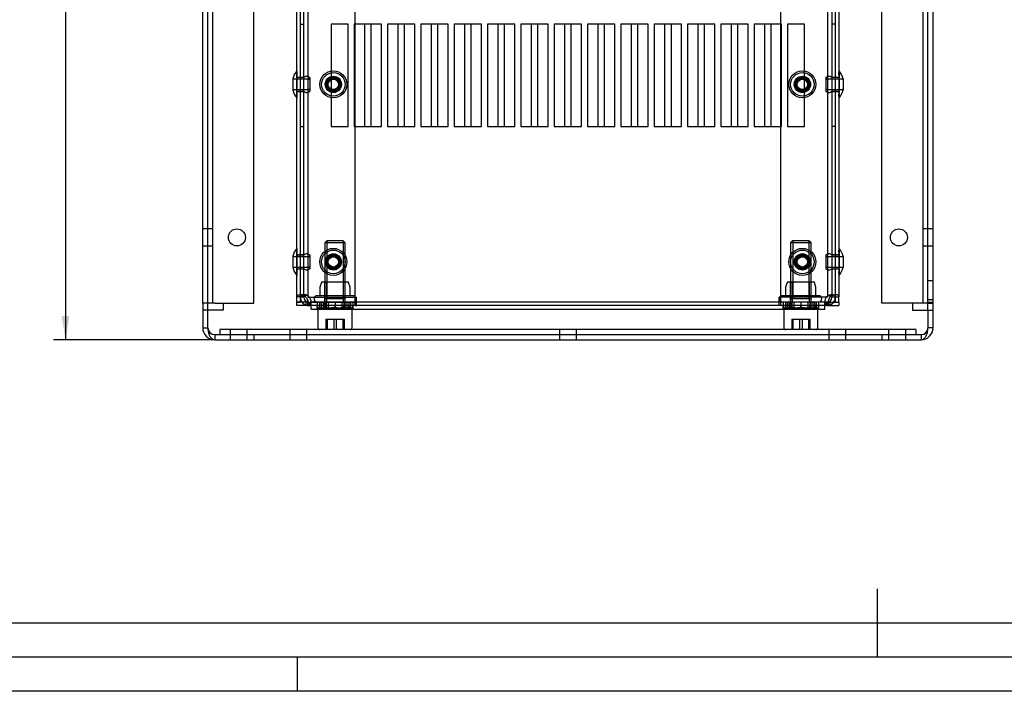
# Model space of a CAD drawing. Units: millimetres. Extents: x 0 to 420, y -2 to 297.
# Drawn here: x 84 to 229, y 0 to 98 of the extents above; entities that cross this region are included whole.
import ezdxf
from ezdxf.enums import TextEntityAlignment as Align
from ezdxf.lldxf.tags import DXFTag

# ---------------------------------------------------------------- set-up
doc = ezdxf.new("R2010")
doc.units = ezdxf.units.MM
for name, color, linetype in [('DIN-Vorlage', 7, 'Continuous'), ('DV1_Standard', 7, 'Continuous'), ('Standard', 7, 'Continuous')]:
    doc.layers.add(name, color=color, linetype=linetype)
doc.styles.add('SEACAD_Solid_Edge_ANSI', font='seans.ttf')
tags = doc.linetypes.add('HIDDEN2', pattern=[4.7625, 3.175, -1.5875]).pattern_tags.tags
tags[6:7] = [DXFTag(74, 4), DXFTag(75, 0), DXFTag(340, '0'), DXFTag(46, 0.0), DXFTag(50, 0.0), DXFTag(44, 0.0), DXFTag(45, 0.0)]
tags[4:5] = [DXFTag(74, 4), DXFTag(75, 0), DXFTag(340, '0'), DXFTag(46, 0.0), DXFTag(50, 0.0), DXFTag(44, 0.0), DXFTag(45, 0.0)]
doc.dimstyles.new('DIN', dxfattribs={"dimtxt": 3.5, "dimasz": 3.5, "dimexe": 1.75, "dimexo": 0, "dimgap": 0.875, "dimtad": 1, "dimlfac": 2, "dimtxsty": 'SEACAD_Solid_Edge_ANSI', "dimblk1": '_SE_FILLED', "dimblk2": '_SE_FILLED', "dimsah": 1, "dimcen": 1.75, "dimadec": 0, "dimazin": 0, "dimtfac": 1, "dimtmove": 0, "dimatfit": 3, "dimfxl": 1, "dimarcsym": 0})

# ---------------------------------------------------------------- blocks, each defined once
blk = doc.blocks.new('SE')
at = {"layer": 'DV1_Standard', "color": 7, "linetype": 'Continuous'}
for p, q in [((111.86, 53.24), (111.86, 190.49)), ((218.11, 53.24), (218.11, 190.49)), ((217.36, 55.82), (217.36, 187.92)), ((111.11, 56.87), (111.11, 186.87)), ((111.11, 56.87), (111.11, 55.82)), ((111.86, 56.87), (111.11, 56.87)), ((215.11, 56.87), (215.11, 55.82)), ((215.61, 56.87), (215.11, 56.87)), ((217.36, 56.87), (215.61, 56.87)), ((111.11, 55.82), (111.11, 53.24)), ((111.86, 55.82), (111.11, 55.82)), ((215.11, 55.82), (217.36, 55.82)), ((217.36, 55.82), (217.36, 53.24)), ((111.11, 53.24), (111.86, 53.24)), ((218.11, 53.24), (217.36, 53.24)), ((112.86, 51.49), (216.36, 51.49))]:
    blk.add_line(p, q, dxfattribs=at)
at = {"layer": 'DV1_Standard', "color": 7, "linetype": 'HIDDEN2'}
for p, q in [((112.61, 56.87), (112.61, 186.87)), ((118.61, 56.87), (118.61, 186.87)), ((210.61, 56.87), (210.61, 186.87)), ((216.61, 186.87), (216.61, 56.87)), ((124.92, 57), (124.92, 145.9)), ((125.42, 57.79), (125.42, 145.9)), ((125.92, 57.79), (125.92, 145.9)), ((126.55, 57.74), (126.55, 145.9)), ((133.42, 57), (133.42, 145.9)), ((195.8, 57), (195.8, 145.9)), ((202.67, 145.9), (202.67, 57.74)), ((203.3, 145.9), (203.3, 57.74)), ((203.8, 57.74), (203.8, 145.9)), ((204.3, 145.9), (204.3, 57.79)), ((125.42, 97.74), (125.92, 97.74)), ((132.42, 97.74), (129.92, 97.74)), ((129.92, 97.74), (129.92, 82.74)), ((132.42, 82.74), (132.42, 97.74)), ((133.3, 97.74), (133.3, 82.74)), ((135.8, 97.74), (133.3, 97.74)), ((134.81, 97.74), (134.81, 82.74)), ((137.31, 97.74), (135.8, 97.74)), ((135.8, 82.74), (135.8, 97.74)), ((137.31, 82.74), (137.31, 97.74)), ((138.19, 97.74), (138.19, 82.74)), ((140.69, 97.74), (138.19, 97.74)), ((139.69, 97.74), (139.69, 82.74)), ((142.19, 97.74), (140.69, 97.74)), ((140.69, 82.74), (140.69, 97.74)), ((142.19, 82.74), (142.19, 97.74)), ((143.07, 97.74), (143.07, 82.74)), ((145.57, 97.74), (143.07, 97.74)), ((144.58, 97.74), (144.58, 82.74)), ((147.08, 97.74), (145.57, 97.74)), ((145.57, 82.74), (145.57, 97.74)), ((147.08, 82.74), (147.08, 97.74)), ((147.96, 97.74), (147.96, 82.74)), ((150.46, 97.74), (147.96, 97.74)), ((149.46, 97.74), (149.46, 82.74)), ((151.96, 97.74), (150.46, 97.74)), ((150.46, 82.74), (150.46, 97.74)), ((151.96, 82.74), (151.96, 97.74)), ((152.84, 97.74), (152.84, 82.74)), ((155.34, 97.74), (152.84, 97.74)), ((154.35, 97.74), (154.35, 82.74)), ((156.85, 97.74), (155.34, 97.74)), ((155.34, 82.74), (155.34, 97.74)), ((156.85, 82.74), (156.85, 97.74)), ((157.73, 97.74), (157.73, 82.74)), ((160.23, 97.74), (157.73, 97.74)), ((159.23, 97.74), (159.23, 82.74)), ((161.73, 97.74), (160.23, 97.74)), ((160.23, 82.74), (160.23, 97.74)), ((161.73, 82.74), (161.73, 97.74)), ((162.61, 97.74), (162.61, 82.74)), ((165.11, 97.74), (162.61, 97.74)), ((164.12, 97.74), (164.12, 82.74)), ((166.62, 97.74), (165.11, 97.74)), ((165.11, 82.74), (165.11, 97.74)), ((166.62, 82.74), (166.62, 97.74)), ((167.5, 97.74), (167.5, 82.74)), ((170, 97.74), (167.5, 97.74)), ((169, 97.74), (169, 82.74)), ((171.5, 97.74), (170, 97.74)), ((170, 82.74), (170, 97.74)), ((171.5, 82.74), (171.5, 97.74)), ((172.38, 97.74), (172.38, 82.74)), ((174.88, 97.74), (172.38, 97.74)), ((173.89, 97.74), (173.89, 82.74)), ((176.39, 97.74), (174.88, 97.74)), ((174.88, 82.74), (174.88, 97.74)), ((176.39, 82.74), (176.39, 97.74)), ((177.27, 97.74), (177.27, 82.74)), ((179.77, 97.74), (177.27, 97.74)), ((178.77, 97.74), (178.77, 82.74)), ((181.27, 97.74), (179.77, 97.74)), ((179.77, 82.74), (179.77, 97.74)), ((181.27, 82.74), (181.27, 97.74)), ((182.15, 97.74), (182.15, 82.74)), ((184.65, 97.74), (182.15, 97.74)), ((183.65, 97.74), (183.65, 82.74)), ((186.15, 97.74), (184.65, 97.74)), ((184.65, 82.74), (184.65, 97.74)), ((186.15, 82.74), (186.15, 97.74)), ((187.03, 97.74), (187.03, 82.74)), ((189.53, 97.74), (187.03, 97.74)), ((188.54, 97.74), (188.54, 82.74)), ((191.04, 97.74), (189.53, 97.74)), ((189.53, 82.74), (189.53, 97.74)), ((191.04, 82.74), (191.04, 97.74)), ((191.92, 97.74), (191.92, 82.74)), ((194.42, 97.74), (191.92, 97.74)), ((193.42, 97.74), (193.42, 82.74)), ((195.92, 97.74), (194.42, 97.74)), ((194.42, 82.74), (194.42, 97.74)), ((195.92, 82.74), (195.92, 97.74)), ((196.8, 97.74), (196.8, 82.74)), ((199.3, 97.74), (196.8, 97.74)), ((199.3, 82.74), (199.3, 97.74)), ((203.8, 97.74), (203.3, 97.74)), ((124.3, 89.7), (124.3, 88.1)), ((126.64, 89.65), (124.4, 89.65)), ((124.92, 90.63), (124.86, 90)), ((124.86, 90), (124.86, 87.8)), ((125.92, 89.9), (124.86, 89.9)), ((124.88, 90.88), (124.88, 86.93)), ((124.92, 90.88), (124.88, 90.88)), ((125.42, 89.93), (124.92, 89.93)), ((125.92, 89.93), (125.42, 89.93)), ((126.82, 89.84), (126.75, 89.71)), ((126.82, 89.9), (126.82, 87.9)), ((202.4, 89.9), (202.4, 87.9)), ((202.48, 89.71), (202.4, 89.84)), ((204.83, 89.65), (202.59, 89.65)), ((203.8, 89.93), (203.3, 89.93)), ((204.36, 89.9), (203.3, 89.9)), ((204.3, 89.93), (203.8, 89.93)), ((204.34, 90.88), (204.3, 90.88)), ((204.36, 90), (204.3, 90.63)), ((204.34, 90.88), (204.34, 86.93)), ((204.36, 90), (204.36, 87.8)), ((204.93, 89.7), (204.93, 88.1)), ((124.4, 88.15), (126.64, 88.15)), ((126.75, 88.09), (126.82, 87.96)), ((202.4, 87.96), (202.48, 88.09)), ((202.59, 88.15), (204.83, 88.15)), ((124.86, 87.9), (125.92, 87.9)), ((124.86, 87.8), (124.92, 87.18)), ((124.88, 86.93), (124.92, 86.93)), ((124.92, 87.88), (125.42, 87.88)), ((125.42, 87.88), (125.92, 87.88)), ((203.3, 87.9), (204.36, 87.9)), ((203.3, 87.88), (203.8, 87.88)), ((203.8, 87.88), (204.3, 87.88)), ((204.3, 87.18), (204.36, 87.8)), ((204.3, 86.93), (204.34, 86.93)), ((125.42, 82.74), (125.92, 82.74)), ((129.92, 82.74), (132.42, 82.74)), ((133.3, 82.74), (135.8, 82.74)), ((135.8, 82.74), (137.31, 82.74)), ((138.19, 82.74), (140.69, 82.74)), ((140.69, 82.74), (142.19, 82.74)), ((143.07, 82.74), (145.57, 82.74)), ((145.57, 82.74), (147.08, 82.74)), ((147.96, 82.74), (150.46, 82.74)), ((150.46, 82.74), (151.96, 82.74)), ((152.84, 82.74), (155.34, 82.74)), ((155.34, 82.74), (156.85, 82.74)), ((157.73, 82.74), (160.23, 82.74)), ((160.23, 82.74), (161.73, 82.74)), ((162.61, 82.74), (165.11, 82.74)), ((165.11, 82.74), (166.62, 82.74)), ((167.5, 82.74), (170, 82.74)), ((170, 82.74), (171.5, 82.74)), ((172.38, 82.74), (174.88, 82.74)), ((174.88, 82.74), (176.39, 82.74)), ((177.27, 82.74), (179.77, 82.74)), ((179.77, 82.74), (181.27, 82.74)), ((182.15, 82.74), (184.65, 82.74)), ((184.65, 82.74), (186.15, 82.74)), ((187.03, 82.74), (189.53, 82.74)), ((189.53, 82.74), (191.04, 82.74)), ((191.92, 82.74), (194.42, 82.74)), ((194.42, 82.74), (195.92, 82.74)), ((196.8, 82.74), (199.3, 82.74)), ((203.8, 82.74), (203.3, 82.74)), ((111.86, 67.74), (111.11, 67.74)), ((112.61, 67.74), (111.86, 67.74)), ((217.36, 67.74), (216.61, 67.74)), ((218.11, 67.74), (217.36, 67.74)), ((111.11, 65.24), (111.86, 65.24)), ((111.86, 65.24), (112.61, 65.24)), ((129.3, 65.99), (128.99, 65.69)), ((131.99, 65.69), (128.99, 65.69)), ((128.99, 65.69), (128.99, 57.49)), ((131.68, 65.99), (129.3, 65.99)), ((129.3, 65.99), (129.3, 57.49)), ((131.99, 65.69), (131.68, 65.99)), ((131.68, 65.99), (131.68, 57.49)), ((131.99, 57.49), (131.99, 65.69)), ((197.55, 65.99), (197.24, 65.69)), ((200.24, 65.69), (197.24, 65.69)), ((197.24, 65.69), (197.24, 57.49)), ((199.93, 65.99), (197.55, 65.99)), ((197.55, 65.99), (197.55, 57.49)), ((200.24, 65.69), (199.93, 65.99)), ((199.93, 65.99), (199.93, 57.49)), ((200.24, 57.49), (200.24, 65.69)), ((216.61, 65.24), (217.36, 65.24)), ((217.36, 65.24), (218.11, 65.24)), ((124.3, 63.7), (124.3, 62.1)), ((126.64, 63.65), (124.4, 63.65)), ((124.92, 64.63), (124.86, 64)), ((124.86, 64), (124.86, 61.8)), ((125.92, 63.9), (124.86, 63.9)), ((124.88, 64.88), (124.88, 60.93)), ((124.92, 64.88), (124.88, 64.88)), ((125.42, 63.93), (124.92, 63.93)), ((125.92, 63.93), (125.42, 63.93)), ((126.82, 63.84), (126.75, 63.71)), ((126.82, 63.9), (126.82, 61.9)), ((202.4, 63.9), (202.4, 61.9)), ((202.48, 63.71), (202.4, 63.84)), ((204.83, 63.65), (202.59, 63.65)), ((203.8, 63.93), (203.3, 63.93)), ((204.36, 63.9), (203.3, 63.9)), ((204.3, 63.93), (203.8, 63.93)), ((204.34, 64.88), (204.3, 64.88)), ((204.36, 64), (204.3, 64.63)), ((204.34, 64.88), (204.34, 60.93)), ((204.36, 64), (204.36, 61.8)), ((204.93, 63.7), (204.93, 62.1)), ((124.4, 62.15), (126.64, 62.15)), ((126.75, 62.09), (126.82, 61.96)), ((202.4, 61.96), (202.48, 62.09)), ((202.59, 62.15), (204.83, 62.15)), ((124.86, 61.9), (125.92, 61.9)), ((124.86, 61.8), (124.92, 61.18)), ((124.88, 60.93), (124.92, 60.93)), ((124.92, 61.88), (125.42, 61.88)), ((125.42, 61.88), (125.92, 61.88)), ((203.3, 61.9), (204.36, 61.9)), ((203.3, 61.88), (203.8, 61.88)), ((203.8, 61.88), (204.3, 61.88)), ((204.3, 61.18), (204.36, 61.8)), ((204.3, 60.93), (204.34, 60.93)), ((128.49, 59.88), (128.27, 59.21)), ((128.27, 59.18), (128.27, 58.04)), ((132.39, 59.94), (128.59, 59.94)), ((128.99, 56.1), (128.99, 59.88)), ((129.24, 59.84), (129.24, 57.09)), ((131.74, 57.09), (131.74, 59.84)), ((131.99, 56.1), (131.99, 59.88)), ((132.71, 59.21), (132.48, 59.88)), ((132.71, 58.04), (132.71, 59.18)), ((196.74, 59.88), (196.52, 59.21)), ((196.52, 59.18), (196.52, 58.04)), ((200.64, 59.94), (196.84, 59.94)), ((197.24, 56.17), (197.24, 59.88)), ((197.49, 59.84), (197.49, 57.09)), ((199.99, 57.09), (199.99, 59.84)), ((200.24, 56.17), (200.24, 59.88)), ((200.96, 59.21), (200.73, 59.88)), ((200.96, 58.04), (200.96, 59.18)), ((218.11, 60.12), (217.36, 60.12)), ((125.28, 57.79), (124.92, 57.79)), ((125.42, 57.79), (125.28, 57.79)), ((125.64, 58.07), (125.29, 58.07)), ((125.42, 57.79), (125.42, 57.74)), ((125.78, 57.79), (125.42, 57.79)), ((125.42, 57), (125.42, 57.74)), ((125.78, 57.74), (125.42, 57.74)), ((125.92, 57.79), (125.78, 57.79)), ((125.92, 57.74), (125.78, 57.74)), ((126.14, 58.07), (125.79, 58.07)), ((125.92, 57.79), (125.92, 57.74)), ((126.55, 57.74), (133.65, 57.74)), ((133.09, 57.94), (127.89, 57.94)), ((133.65, 56.49), (133.65, 57.74)), ((195.57, 56.99), (195.57, 57.74)), ((202.67, 57.74), (195.57, 57.74)), ((201.34, 57.94), (196.14, 57.94)), ((203.44, 58.07), (203.08, 58.07)), ((203.8, 57.74), (203.3, 57.74)), ((203.94, 58.07), (203.58, 58.07)), ((203.8, 57.79), (203.95, 57.79)), ((203.8, 57), (203.8, 57.74)), ((203.95, 57.79), (204.3, 57.79)), ((204.3, 57), (204.3, 57.79)), ((112.86, 56.87), (111.86, 56.87)), ((112.86, 56.87), (118.61, 56.87)), ((114.11, 56.87), (114.11, 55.82)), ((124.92, 57), (125.42, 57)), ((124.92, 56.49), (124.92, 56.99)), ((126.67, 56.99), (124.92, 56.99)), ((126.67, 56.49), (124.92, 56.49)), ((126.22, 56.99), (126.22, 56.85)), ((126.22, 56.85), (126.22, 56.49)), ((126.5, 56.86), (126.5, 57.21)), ((126.67, 56.99), (126.67, 56.85)), ((126.67, 56.99), (126.84, 56.99)), ((126.67, 56.85), (126.67, 56.49)), ((126.67, 56.49), (126.84, 56.49)), ((126.84, 56.99), (126.84, 56.49)), ((133.42, 56.99), (126.84, 56.99)), ((133.42, 56.49), (126.84, 56.49)), ((126.99, 55.99), (126.99, 56.49)), ((127, 57), (133.42, 57)), ((127, 56.49), (127, 56.99)), ((127.89, 56.99), (127.89, 56.49)), ((127.89, 56.99), (127.89, 55.99)), ((127.89, 55.99), (127.89, 56.49)), ((128.24, 56.99), (128.24, 56.49)), ((128.24, 56.99), (128.24, 55.99)), ((128.24, 55.99), (128.24, 56.49)), ((128.47, 56.89), (128.47, 56.09)), ((128.74, 56.89), (128.74, 56.09)), ((131.99, 57.49), (128.99, 57.49)), ((131.99, 57.49), (128.99, 57.49)), ((128.99, 57.49), (128.99, 56.12)), ((129.19, 56.99), (129.19, 56.49)), ((129.19, 56.99), (129.19, 55.99)), ((129.19, 55.99), (129.19, 56.49)), ((129.3, 57.49), (129.3, 57.49)), ((129.48, 56.89), (129.48, 56.09)), ((130.49, 56.99), (130.49, 56.49)), ((130.49, 56.99), (130.49, 55.99)), ((130.49, 55.99), (130.49, 56.49)), ((131.5, 56.89), (131.5, 56.09)), ((131.68, 57.49), (131.68, 57.49)), ((131.79, 56.99), (131.79, 56.49)), ((131.79, 56.99), (131.79, 55.99)), ((131.79, 55.99), (131.79, 56.49)), ((131.99, 56.12), (131.99, 57.49)), ((132.24, 56.89), (132.24, 56.09)), ((132.51, 56.89), (132.51, 56.09)), ((132.74, 56.99), (132.74, 56.49)), ((132.74, 56.99), (132.74, 55.99)), ((132.74, 55.99), (132.74, 56.49)), ((133.09, 56.99), (133.09, 56.49)), ((133.09, 56.99), (133.09, 55.99)), ((133.09, 55.99), (133.09, 56.49)), ((133.65, 56.99), (133.42, 56.99)), ((133.42, 56.49), (133.42, 56.99)), ((133.42, 56.49), (133.65, 56.49)), ((203.01, 56.99), (133.65, 56.99)), ((203.01, 56.49), (133.65, 56.49)), ((195.57, 56.49), (195.57, 56.99)), ((202.23, 57), (195.8, 57)), ((195.8, 56.49), (195.8, 56.99)), ((196.14, 56.99), (196.14, 55.99)), ((196.14, 56.99), (196.14, 56.49)), ((196.14, 55.99), (196.14, 56.49)), ((196.49, 56.99), (196.49, 56.49)), ((196.49, 56.99), (196.49, 55.99)), ((196.49, 55.99), (196.49, 56.49)), ((196.72, 56.89), (196.72, 56.09)), ((196.99, 56.89), (196.99, 56.09)), ((200.24, 57.49), (197.24, 57.49)), ((200.24, 57.49), (197.24, 57.49)), ((197.24, 57.49), (197.24, 56.12)), ((197.44, 56.99), (197.44, 55.99)), ((197.44, 56.99), (197.44, 56.49)), ((197.44, 55.99), (197.44, 56.49)), ((197.55, 57.49), (197.55, 57.49)), ((197.73, 56.89), (197.73, 56.09)), ((198.74, 56.99), (198.74, 56.49)), ((198.74, 56.99), (198.74, 55.99)), ((198.74, 55.99), (198.74, 56.49)), ((199.75, 56.89), (199.75, 56.09)), ((199.93, 57.49), (199.93, 57.49)), ((200.04, 56.99), (200.04, 55.99)), ((200.04, 56.99), (200.04, 56.49)), ((200.04, 55.99), (200.04, 56.49)), ((200.24, 56.12), (200.24, 57.49)), ((200.49, 56.89), (200.49, 56.09)), ((200.76, 56.89), (200.76, 56.09)), ((200.99, 56.99), (200.99, 56.49)), ((200.99, 56.99), (200.99, 55.99)), ((200.99, 55.99), (200.99, 56.49)), ((201.34, 56.99), (201.34, 55.99)), ((201.34, 56.99), (201.34, 56.49)), ((201.34, 55.99), (201.34, 56.49)), ((202.23, 56.99), (202.23, 56.49)), ((202.24, 55.99), (202.24, 56.49)), ((202.39, 56.99), (202.39, 56.49)), ((202.55, 56.99), (202.55, 56.85)), ((202.55, 56.85), (202.55, 56.49)), ((202.73, 57.21), (202.73, 56.86)), ((203.01, 56.99), (203.01, 56.85)), ((203.01, 56.99), (204.3, 56.99)), ((203.01, 56.85), (203.01, 56.49)), ((203.01, 56.49), (204.3, 56.49)), ((203.8, 57), (204.3, 57)), ((204.3, 56.99), (204.3, 56.49)), ((215.11, 56.87), (210.61, 56.87)), ((217.36, 57.37), (218.11, 57.37)), ((217.36, 56.99), (218.11, 56.99)), ((217.36, 56.87), (218.11, 56.87)), ((114.11, 55.82), (111.86, 55.82)), ((126.99, 55.99), (202.24, 55.99)), ((128.24, 56.2), (127.89, 55.99)), ((127.99, 55.99), (127.99, 53.29)), ((133.09, 55.99), (132.74, 56.2)), ((132.99, 53.29), (132.99, 55.99)), ((196.49, 56.2), (196.14, 55.99)), ((196.24, 55.99), (196.24, 53.29)), ((201.34, 55.99), (200.99, 56.2)), ((201.24, 53.29), (201.24, 55.99)), ((217.36, 55.82), (218.11, 55.82)), ((129.16, 54.49), (129.16, 52.99)), ((129.16, 54.49), (130.3, 54.49)), ((129.34, 54.49), (129.34, 52.99)), ((130.3, 54.49), (130.3, 52.99)), ((130.3, 54.49), (131.63, 54.49)), ((130.68, 54.49), (130.68, 52.99)), ((131.63, 54.49), (131.63, 52.99)), ((131.63, 54.49), (131.82, 54.49)), ((131.82, 54.49), (131.82, 52.99)), ((197.41, 54.49), (197.41, 52.99)), ((197.41, 54.49), (198.55, 54.49)), ((197.59, 54.49), (197.59, 52.99)), ((198.55, 54.49), (198.55, 52.99)), ((198.55, 54.49), (199.88, 54.49)), ((198.93, 54.49), (198.93, 52.99)), ((199.88, 54.49), (199.88, 52.99)), ((199.88, 54.49), (200.07, 54.49)), ((200.07, 54.49), (200.07, 52.99)), ((112.86, 52.24), (112.86, 51.49)), ((112.86, 52.24), (112.86, 51.49)), ((112.86, 52.24), (216.36, 52.24)), ((215.61, 52.99), (113.61, 52.99)), ((113.61, 52.99), (113.61, 52.24)), ((115.11, 52.99), (115.11, 52.24)), ((115.11, 52.24), (115.11, 51.49)), ((117.61, 52.24), (117.61, 52.99)), ((117.61, 51.49), (117.61, 52.24)), ((118.61, 52.24), (118.61, 51.49)), ((118.61, 52.24), (118.61, 51.49)), ((123.86, 52.99), (123.86, 52.24)), ((123.86, 52.24), (123.86, 51.49)), ((126.36, 52.24), (126.36, 52.99)), ((126.36, 51.49), (126.36, 52.24)), ((129.24, 53.1), (129.06, 52.99)), ((131.92, 52.99), (131.74, 53.1)), ((163.36, 52.99), (163.36, 52.24)), ((163.36, 52.24), (163.36, 51.49)), ((165.86, 52.24), (165.86, 52.99)), ((165.86, 51.49), (165.86, 52.24)), ((197.49, 53.1), (197.31, 52.99)), ((200.17, 52.99), (199.99, 53.1)), ((202.86, 52.99), (202.86, 52.24)), ((202.86, 52.24), (202.86, 51.49)), ((205.36, 52.24), (205.36, 52.99)), ((205.36, 51.49), (205.36, 52.24)), ((210.61, 52.24), (210.61, 51.49)), ((210.61, 52.24), (210.61, 51.49)), ((211.61, 52.99), (211.61, 52.24)), ((211.61, 52.24), (211.61, 51.49)), ((214.11, 52.24), (214.11, 52.99)), ((214.11, 51.49), (214.11, 52.24)), ((215.61, 52.99), (215.61, 52.24)), ((216.36, 52.24), (216.36, 51.49)), ((216.36, 52.24), (216.36, 51.49))]:
    blk.add_line(p, q, dxfattribs=at)
for centre, radius in [((130.25, 88.9), 1.98), ((130.25, 88.9), 1.73), ((130.25, 88.9), 1.19), ((130.25, 88.9), 1.1), ((130.25, 88.9), 1.02), ((130.25, 88.9), 1), ((130.25, 88.9), 0.94), ((130.25, 88.9), 0.8), ((130.25, 88.9), 0.75), ((198.97, 88.9), 1.98), ((198.97, 88.9), 1.73), ((198.97, 88.9), 1.19), ((198.97, 88.9), 1.1), ((198.97, 88.9), 1.02), ((198.97, 88.9), 1), ((198.97, 88.9), 0.94), ((198.97, 88.9), 0.8), ((198.97, 88.9), 0.75), ((213.11, 66.49), 1.25), ((130.25, 62.9), 1.98), ((130.25, 62.9), 1.73), ((130.25, 62.9), 1.19), ((130.25, 62.9), 1.1), ((130.25, 62.9), 1.02), ((130.25, 62.9), 1), ((130.25, 62.9), 0.94), ((130.25, 62.9), 0.8), ((130.25, 62.9), 0.75), ((198.97, 62.9), 1.98), ((198.97, 62.9), 1.73), ((198.97, 62.9), 1.19), ((198.97, 62.9), 1.1), ((198.97, 62.9), 1.02), ((198.97, 62.9), 1), ((198.97, 62.9), 0.94), ((198.97, 62.9), 0.8), ((198.97, 62.9), 0.75)]:
    blk.add_circle(centre, radius, dxfattribs=at)
at = {"layer": 'DV1_Standard', "color": 7, "linetype": 'Continuous'}
blk.add_circle((116.11, 66.49), 1.25, dxfattribs=at)
at = {"layer": 'DV1_Standard', "color": 7, "linetype": 'HIDDEN2'}
for centre, radius, start, end in [((126.75, 89.21), 2.5, 138.3132, 168.7519), ((124.4, 89.78), 0.125, 216.8699, 270), ((126.37, 89.46), 0.628, 44.2823, 135.7177), ((126.64, 89.78), 0.125, 270, 330), ((202.85, 89.46), 0.628, 44.2823, 135.7177), ((202.59, 89.78), 0.125, 210, 270), ((202.48, 89.21), 2.5, 11.2481, 41.6868), ((204.83, 89.78), 0.125, 270, 323.1301), ((124.4, 88.03), 0.125, 90, 143.1301), ((126.75, 88.59), 2.5, 191.2481, 221.6868), ((126.64, 88.03), 0.125, 30, 90), ((202.59, 88.03), 0.125, 90, 150), ((202.48, 88.59), 2.5, 318.3132, 348.7519), ((204.83, 88.03), 0.125, 36.8699, 90), ((126.37, 88.34), 0.628, 224.2823, 315.7177), ((202.85, 88.34), 0.628, 224.2823, 315.7177), ((126.75, 63.21), 2.5, 138.3132, 168.7519), ((124.4, 63.78), 0.125, 216.8699, 270), ((126.37, 63.46), 0.628, 44.2823, 135.7177), ((126.64, 63.78), 0.125, 270, 330), ((202.85, 63.46), 0.628, 44.2823, 135.7177), ((202.59, 63.78), 0.125, 210, 270), ((202.48, 63.21), 2.5, 11.2481, 41.6868), ((204.83, 63.78), 0.125, 270, 323.1301), ((124.4, 62.03), 0.125, 90, 143.1301), ((126.75, 62.59), 2.5, 191.2481, 221.6868), ((126.64, 62.03), 0.125, 30, 90), ((202.59, 62.03), 0.125, 90, 150), ((202.48, 62.59), 2.5, 318.3132, 348.7519), ((204.83, 62.03), 0.125, 36.8699, 90), ((126.37, 62.34), 0.628, 224.2823, 315.7177), ((202.85, 62.34), 0.628, 224.2823, 315.7177), ((128.37, 59.18), 0.1, 161.5651, 180), ((128.59, 59.84), 0.1, 90, 161.5651), ((129.14, 59.84), 0.1, 0, 90), ((131.84, 59.84), 0.1, 90, 180), ((132.39, 59.84), 0.1, 18.4349, 90), ((132.61, 59.18), 0.1, 0, 18.4349), ((196.62, 59.18), 0.1, 161.5651, 180), ((196.84, 59.84), 0.1, 90, 161.5651), ((197.39, 59.84), 0.1, 0, 90), ((200.09, 59.84), 0.1, 90, 180), ((200.64, 59.84), 0.1, 18.4349, 90), ((200.86, 59.18), 0.1, 0, 18.4349), ((126.67, 57.74), 1.25, 180, 270), ((126.67, 57.74), 0.75, 180, 270), ((125.47, 57.04), 1.03, 43.1168, 46.8832), ((125.97, 57.04), 1.02, 357.2921, 46.8832), ((127.89, 57.47), 0.475, 90, 270), ((128.17, 58.04), 0.1, 270, 0), ((132.81, 58.04), 0.1, 180, 270), ((133.09, 57.47), 0.475, 270, 90), ((196.14, 57.47), 0.475, 90, 270), ((196.42, 58.04), 0.1, 270, 0), ((201.06, 58.04), 0.1, 180, 270), ((201.34, 57.47), 0.475, 270, 90), ((203.25, 57.04), 1.02, 133.1168, 182.7079), ((202.55, 57.74), 1.25, 270, 0), ((202.55, 57.74), 0.75, 270, 0), ((203.75, 57.04), 1.02, 133.1168, 136.8832), ((128.84, 56.89), 0.1, 90, 180), ((129.14, 57.09), 0.1, 270, 0), ((131.84, 57.09), 0.1, 180, 270), ((132.14, 56.89), 0.1, 0, 90), ((197.09, 56.89), 0.1, 90, 180), ((197.39, 57.09), 0.1, 270, 0), ((200.09, 57.09), 0.1, 180, 270), ((200.39, 56.89), 0.1, 0, 90), ((128.54, 55.03), 1.16, 55.9818, 124.0182), ((129.36, 52.91), 3.28, 69.9602, 110.0398), ((128.64, 56.09), 0.1, 270, 0), ((128.86, 56.12), 0.125, 270, 0), ((131.61, 52.92), 3.27, 69.8917, 110.1083), ((132.44, 55.03), 1.17, 56.1508, 123.8492), ((132.11, 56.12), 0.125, 180, 270), ((132.34, 56.09), 0.1, 180, 270), ((196.79, 55.03), 1.16, 55.9818, 124.0182), ((197.61, 52.92), 3.27, 69.8917, 110.1083), ((196.89, 56.09), 0.1, 270, 0), ((197.11, 56.12), 0.125, 270, 0), ((199.86, 52.91), 3.28, 69.9602, 110.0398), ((200.69, 55.03), 1.16, 55.9818, 124.0182), ((200.36, 56.12), 0.125, 180, 270), ((200.59, 56.09), 0.1, 180, 270), ((112.86, 53.24), 1, 180, 270), ((128.29, 53.29), 0.3, 180, 270), ((132.69, 53.29), 0.3, 270, 0), ((196.54, 53.29), 0.3, 180, 270), ((200.94, 53.29), 0.3, 270, 0), ((216.36, 53.24), 1, 270, 0)]:
    blk.add_arc(centre, radius, start, end, dxfattribs=at)
at = {"layer": 'DV1_Standard', "color": 7, "linetype": 'Continuous'}
for centre, start, end in [((112.86, 53.24), 180, 270), ((216.36, 53.24), 270, 0)]:
    blk.add_arc(centre, 1.75, start, end, dxfattribs=at)
at = {"layer": 'DV1_Standard', "color": 7, "linetype": 'HIDDEN2'}
for centre, major_axis, ratio, start_param, end_param in [((128.58, 56.89), (-0.115, 0), 0.866025, 4.712389, 6.283185), ((129.54, 56.89), (0, -0.1), 0.57735, 3.141593, 4.712389), ((131.44, 56.89), (0, 0.1), 0.57735, 4.712389, 6.283185), ((132.39, 56.89), (-0.115, 0), 0.866025, 3.141593, 4.712389), ((196.83, 56.89), (-0.115, 0), 0.866025, 4.712389, 6.283185), ((197.79, 56.89), (0, 0.1), 0.57735, 0, 1.570796), ((199.69, 56.89), (0, 0.1), 0.57735, 4.712389, 6.283185), ((200.64, 56.89), (-0.115, 0), 0.866025, 3.141593, 4.712389), ((128.35, 56.09), (0.115, 0), 0.866025, 4.712389, 6.283185), ((132.63, 56.09), (0.115, 0), 0.866025, 3.141593, 4.712389)]:
    blk.add_ellipse(centre, major_axis=major_axis, ratio=ratio, start_param=start_param, end_param=end_param, dxfattribs=at)
for points, knots in [([(124.92, 57.79), (124.92, 57.84), (124.93, 57.88), (124.96, 57.94), (124.98, 57.97), (125.04, 58.02), (125.07, 58.04), (125.17, 58.06), (125.23, 58.07), (125.35, 58.07), (125.42, 58.06), (125.57, 58.04), (125.65, 58.02), (125.81, 57.97), (125.89, 57.94), (126.04, 57.88), (126.11, 57.84), (126.17, 57.79)], [0, 0, 0, 0, 0.125, 0.125, 0.25, 0.25, 0.375, 0.375, 0.5, 0.5, 0.625, 0.625, 0.75, 0.75, 0.875, 0.875, 1, 1, 1, 1]), ([(125.42, 57.79), (125.42, 57.81), (125.42, 57.84), (125.43, 57.88), (125.44, 57.92), (125.45, 57.95), (125.46, 57.98), (125.48, 58.01), (125.51, 58.03), (125.53, 58.05), (125.57, 58.06), (125.6, 58.07), (125.67, 58.07), (125.77, 58.06), (125.89, 58.01), (126, 57.94), (126.09, 57.88), (126.15, 57.82), (126.17, 57.79)], [0, 0, 0, 0, 0.047799, 0.09503, 0.141713, 0.187871, 0.233539, 0.278763, 0.323597, 0.368113, 0.412383, 0.456485, 0.5005, 0.621383, 0.744001, 0.827584, 0.912861, 1, 1, 1, 1]), ([(126.67, 57.79), (126.61, 57.84), (126.54, 57.88), (126.39, 57.94), (126.31, 57.97), (126.15, 58.02), (126.07, 58.04), (125.92, 58.06), (125.85, 58.07), (125.73, 58.07), (125.67, 58.06), (125.57, 58.04), (125.54, 58.02), (125.48, 57.97), (125.46, 57.94), (125.43, 57.88), (125.42, 57.84), (125.42, 57.79)], [0, 0, 0, 0, 0.125, 0.125, 0.25, 0.25, 0.375, 0.375, 0.5, 0.5, 0.625, 0.625, 0.75, 0.75, 0.875, 0.875, 1, 1, 1, 1]), ([(126.67, 57.79), (126.66, 57.81), (126.63, 57.84), (126.58, 57.88), (126.53, 57.92), (126.48, 57.95), (126.43, 57.98), (126.38, 58.01), (126.33, 58.03), (126.28, 58.05), (126.23, 58.06), (126.19, 58.07), (126.12, 58.07), (126.04, 58.06), (125.97, 58.01), (125.94, 57.94), (125.93, 57.88), (125.92, 57.82), (125.92, 57.79)], [0, 0, 0, 0, 0.047799, 0.09503, 0.141713, 0.187871, 0.233539, 0.278763, 0.323597, 0.368113, 0.412383, 0.456485, 0.5005, 0.621383, 0.744001, 0.827584, 0.912861, 1, 1, 1, 1]), ([(126.22, 57.74), (126.27, 57.67), (126.31, 57.6), (126.38, 57.44), (126.41, 57.36), (126.45, 57.21), (126.47, 57.13), (126.49, 56.99), (126.5, 56.92), (126.5, 56.8), (126.49, 56.75), (126.47, 56.65), (126.45, 56.61), (126.39, 56.52), (126.32, 56.49), (126.22, 56.49)], [0, 0, 0, 0, 0.125, 0.125, 0.25, 0.25, 0.375, 0.375, 0.5, 0.5, 0.625, 0.625, 0.75, 0.75, 1, 1, 1, 1]), ([(126.22, 57.74), (126.26, 57.71), (126.3, 57.67), (126.37, 57.58), (126.4, 57.53), (126.47, 57.39), (126.5, 57.29), (126.5, 57.14), (126.47, 57.08), (126.37, 57.01), (126.31, 56.99), (126.22, 56.99)], [0, 0, 0, 0, 0.125, 0.125, 0.25, 0.25, 0.5, 0.5, 0.75, 0.75, 1, 1, 1, 1]), ([(202.55, 57.79), (202.62, 57.84), (202.69, 57.88), (202.84, 57.94), (202.92, 57.97), (203.08, 58.02), (203.15, 58.04), (203.3, 58.06), (203.37, 58.07), (203.5, 58.07), (203.56, 58.06), (203.65, 58.04), (203.69, 58.02), (203.75, 57.97), (203.77, 57.94), (203.8, 57.88), (203.8, 57.84), (203.8, 57.79)], [0, 0, 0, 0, 0.125, 0.125, 0.25, 0.25, 0.375, 0.375, 0.5, 0.5, 0.625, 0.625, 0.75, 0.75, 0.875, 0.875, 1, 1, 1, 1]), ([(202.55, 57.79), (202.57, 57.81), (202.6, 57.84), (202.64, 57.88), (202.69, 57.92), (202.74, 57.95), (202.79, 57.98), (202.85, 58.01), (202.9, 58.03), (202.95, 58.05), (203, 58.06), (203.04, 58.07), (203.11, 58.07), (203.19, 58.06), (203.25, 58.01), (203.29, 57.94), (203.3, 57.88), (203.3, 57.82), (203.3, 57.79)], [0, 0, 0, 0, 0.047799, 0.09503, 0.141713, 0.187871, 0.233539, 0.278763, 0.323597, 0.368113, 0.412383, 0.456485, 0.5005, 0.621383, 0.744001, 0.827584, 0.912861, 1, 1, 1, 1]), ([(203.01, 57.74), (202.96, 57.67), (202.92, 57.6), (202.85, 57.44), (202.82, 57.36), (202.77, 57.21), (202.76, 57.13), (202.74, 56.99), (202.73, 56.92), (202.73, 56.8), (202.74, 56.75), (202.76, 56.65), (202.77, 56.61), (202.84, 56.52), (202.91, 56.49), (203.01, 56.49)], [0, 0, 0, 0, 0.125, 0.125, 0.25, 0.25, 0.375, 0.375, 0.5, 0.5, 0.625, 0.625, 0.75, 0.75, 1, 1, 1, 1]), ([(204.3, 57.79), (204.3, 57.84), (204.3, 57.88), (204.27, 57.94), (204.25, 57.97), (204.19, 58.02), (204.15, 58.04), (204.06, 58.06), (204, 58.07), (203.87, 58.07), (203.8, 58.06), (203.65, 58.04), (203.58, 58.02), (203.42, 57.97), (203.34, 57.94), (203.19, 57.88), (203.12, 57.84), (203.05, 57.79)], [0, 0, 0, 0, 0.125, 0.125, 0.25, 0.25, 0.375, 0.375, 0.5, 0.5, 0.625, 0.625, 0.75, 0.75, 0.875, 0.875, 1, 1, 1, 1]), ([(203.8, 57.79), (203.8, 57.81), (203.8, 57.84), (203.8, 57.88), (203.79, 57.92), (203.78, 57.95), (203.77, 57.98), (203.75, 58.01), (203.72, 58.03), (203.69, 58.05), (203.66, 58.06), (203.62, 58.07), (203.6, 58.07), (203.58, 58.07)], [0, 0, 0, 0, 0.095502, 0.18987, 0.283142, 0.375367, 0.466612, 0.556968, 0.646547, 0.73549, 0.823942, 0.912057, 1, 1, 1, 1]), ([(202.73, 57.22), (202.73, 57.22), (202.73, 57.22), (202.73, 57.14), (202.76, 57.08), (202.85, 57.01), (202.92, 56.99), (203.01, 56.99)], [0, 0, 0, 0, 0.001961, 0.001961, 0.50098, 0.50098, 1, 1, 1, 1]), ([(131.79, 55.99), (131.36, 56.12), (130.93, 56.2), (130.27, 56.2), (130.05, 56.18), (129.62, 56.11), (129.4, 56.06), (129.19, 55.99)], [0, 0, 0, 0, 0.5, 0.5, 0.75, 0.75, 1, 1, 1, 1]), ([(200.04, 55.99), (199.83, 56.06), (199.61, 56.11), (199.18, 56.18), (198.96, 56.2), (198.52, 56.2), (198.3, 56.18), (197.86, 56.11), (197.65, 56.06), (197.44, 55.99)], [0, 0, 0, 0, 0.25, 0.25, 0.5, 0.5, 0.75, 0.75, 1, 1, 1, 1])]:
    blk.add_open_spline(points, degree=3, knots=knots, dxfattribs=at)
at = {"layer": 'DV1_Standard', "color": 7, "linetype": 'Continuous'}
for points, knots in [([(111.86, 53.24), (111.86, 53.18), (111.87, 53.12), (111.87, 53), (111.88, 52.94), (111.9, 52.76), (111.92, 52.64), (111.98, 52.42), (112.01, 52.32), (112.09, 52.13), (112.13, 52.04), (112.23, 51.89), (112.28, 51.82), (112.39, 51.7), (112.45, 51.65), (112.62, 51.53), (112.74, 51.49), (112.86, 51.49)], [0, 0, 0, 0, 0.0625, 0.0625, 0.125, 0.125, 0.25, 0.25, 0.375, 0.375, 0.5, 0.5, 0.625, 0.625, 0.75, 0.75, 1, 1, 1, 1]), ([(216.36, 51.49), (216.49, 51.49), (216.61, 51.53), (216.78, 51.65), (216.84, 51.7), (216.95, 51.82), (217, 51.89), (217.09, 52.04), (217.14, 52.13), (217.21, 52.32), (217.25, 52.42), (217.31, 52.64), (217.33, 52.76), (217.35, 52.94), (217.35, 53), (217.36, 53.12), (217.36, 53.18), (217.36, 53.24)], [0, 0, 0, 0, 0.25, 0.25, 0.375, 0.375, 0.5, 0.5, 0.625, 0.625, 0.75, 0.75, 0.875, 0.875, 0.9375, 0.9375, 1, 1, 1, 1])]:
    blk.add_open_spline(points, degree=3, knots=knots, dxfattribs=at)
blk = doc.blocks.new('DMBLK40')
at = {"layer": 'Standard', "linetype": 'Continuous'}
for points in [[(90.43, 197.99), (91.59, 197.99), (91.01, 201.49)], [(90.43, 54.99), (91.01, 51.49), (91.59, 54.99)]]:
    blk.add_hatch(color=7, dxfattribs=at).paths.add_polyline_path(points)
at = {"layer": 'Standard', "color": 7, "linetype": 'Continuous'}
for p, q in [((102.86, 201.49), (89.26, 201.49)), ((91.01, 201.49), (91.01, 51.49)), ((112.86, 51.49), (89.26, 51.49))]:
    blk.add_line(p, q, dxfattribs=at)
at = {"layer": 'Standard', "color": 7, "linetype": 'Continuous', "style": 'SEACAD_Solid_Edge_ANSI'}
blk.add_text('300', height=3.5, rotation=90, dxfattribs=at).set_placement((86.64, 122.39), align=Align.TOP_LEFT)
blk = doc.blocks.new('_SE_FILLED')
at = {"color": 0}
blk.add_line((0, 0), (-1, 0), dxfattribs=at)
blk.add_solid([(0, 0), (-1, -0.1665), (-1, 0.1665), (0, 0)], dxfattribs=at)
blk = doc.blocks.new('Rahmen_A3-quer')
at = {"layer": 'DIN-Vorlage', "color": 7, "linetype": 'Continuous'}
for p, q in [((210, 5), (210, 15)), ((410, 10), (20, 10)), ((415.36, 5), (15, 5)), ((125, 0), (125, 5)), ((420, 0), (0, 0))]:
    blk.add_line(p, q, dxfattribs=at)

msp = doc.modelspace()

# ---------------------------------------------------------------- block references
at = {"layer": 'Standard', "color": 7}
msp.add_blockref('Rahmen_A3-quer', (0.0001, 0.0001), dxfattribs=at)
at = {"layer": 'Standard'}
msp.add_blockref('SE', (0, 0), dxfattribs=at)

# ---------------------------------------------------------------- dimensions: what is measured, and where the dimension line sits
at = {"layer": 'Standard', "color": 7, "linetype": 'Continuous'}
dim = msp.add_linear_dim(base=(91.0109, 51.4947), p1=(102.864, 201.4947), p2=(112.864, 51.4947), angle=90, text='\\A1;<>', dimstyle='DIN', dxfattribs=at)
dim.commit()
dim.dimension.update_dxf_attribs({"geometry": 'DMBLK40', "text_midpoint": (91.0109, 126.4947), "dimtype": 160})

doc.saveas('drawing.dxf')
